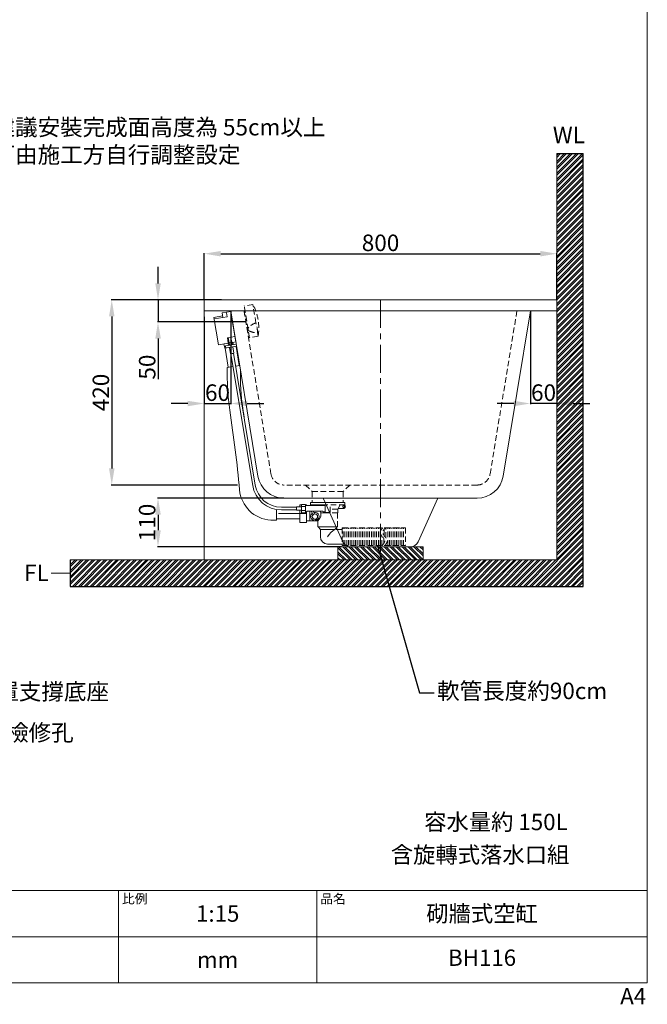
# Model space of a CAD drawing. Units: millimetres. Extents: x 3524 to 6674, y 22 to 4525.
# Drawn here: x 5250 to 6674, y 22 to 2256 of the extents above; entities that cross this region are included whole.
import ezdxf

# ---------------------------------------------------------------- set-up
doc = ezdxf.new("R2010")
doc.units = ezdxf.units.MM
doc.linetypes.add('CENTERX2', pattern=[101.6, 63.5, -12.7, 12.7, -12.7])
doc.linetypes.add('HIDDENX2', pattern=[19.05, 12.7, -6.35])
doc.layers.get('0').update_dxf_attribs({"lineweight": 15})
doc.layers.get('Defpoints').update_dxf_attribs({"color": 8})
for name, color, linetype, lineweight in [('C', 1, 'CENTERX2', 5), ('DIM', 3, 'Continuous', 5), ('I', 7, 'Continuous', 15), ('PH', 4, 'HIDDENX2', 15), ('PV', 7, 'Continuous', 15), ('T', 7, 'Continuous', 13)]:
    doc.layers.add(name, color=color, linetype=linetype, lineweight=lineweight)
doc.styles.add('ETCH', font='txt')
doc.styles.get("Standard").update_dxf_attribs({"font": 'arial.ttf'})
doc.dimstyles.new('ISO-25', dxfattribs={"dimtxt": 37.5, "dimasz": 37.5, "dimexe": 1.25, "dimexo": 0.625, "dimtad": 1, "dimtxsty": 'Standard', "dimcen": 2.5, "dimadec": 0, "dimazin": 0, "dimtfac": 1, "dimtmove": 0, "dimatfit": 3, "dimfxl": 1, "dimarcsym": 0})

# ---------------------------------------------------------------- blocks, each defined once
blk = doc.blocks.new('*D49')
at = {"layer": 'Defpoints', "color": 0, "transparency": 16777216}
for p in [(5709, 1620.3), (5564, 1570.3), (5763.5, 1570.3)]:
    blk.add_point(p, dxfattribs=at)
at = {"layer": 'DIM', "color": 0, "lineweight": -2, "transparency": 16777216}
for p, q in [((5564, 1657.8), (5564, 1695.3)), ((5708.4, 1620.3), (5562.8, 1620.3)), ((5564, 1620.3), (5564, 1570.3)), ((5762.9, 1570.3), (5562.8, 1570.3)), ((5564, 1532.8), (5564, 1440.4))]:
    blk.add_line(p, q, dxfattribs=at)
at = {"layer": 'DIM', "color": 0, "transparency": 16777216}
for points in [[(5557.8, 1657.8), (5570.3, 1657.8), (5564, 1620.3)], [(5557.8, 1532.8), (5570.3, 1532.8), (5564, 1570.3)]]:
    blk.add_solid(points, dxfattribs=at)
at = {"layer": 'DIM', "color": 0, "transparency": 16777216, "insert": (5544.2, 1467.9), "char_height": 37.5, "attachment_point": 5, "rotation": 90}
blk.add_mtext('50', dxfattribs=at)
blk = doc.blocks.new('*D63')
at = {"layer": 'Defpoints', "color": 0, "transparency": 16777216}
for p in [(5849.9, 1170.3), (5564, 1060.3), (5981.4, 1060.3)]:
    blk.add_point(p, dxfattribs=at)
at = {"layer": 'DIM', "color": 0, "lineweight": -2, "transparency": 16777216}
for p, q in [((5849.3, 1170.3), (5562.8, 1170.3)), ((5564, 1132.8), (5564, 1097.8)), ((5980.7, 1060.3), (5562.8, 1060.3))]:
    blk.add_line(p, q, dxfattribs=at)
at = {"layer": 'DIM', "color": 0, "transparency": 16777216}
for points in [[(5557.8, 1132.8), (5570.3, 1132.8), (5564, 1170.3)], [(5557.8, 1097.8), (5570.3, 1097.8), (5564, 1060.3)]]:
    blk.add_solid(points, dxfattribs=at)
at = {"layer": 'DIM', "color": 0, "transparency": 16777216, "insert": (5544.2, 1115.3), "char_height": 37.5, "attachment_point": 5, "rotation": 90}
blk.add_mtext('110', dxfattribs=at)
blk = doc.blocks.new('*D55')
at = {"layer": 'Defpoints', "color": 0, "transparency": 16777216}
for p in [(6469, 1725.3), (5669, 1620.3), (6469, 1620.3)]:
    blk.add_point(p, dxfattribs=at)
at = {"layer": 'DIM', "color": 0, "lineweight": -2, "transparency": 16777216}
for p, q in [((5669, 1620.9), (5669, 1726.5)), ((5706.5, 1725.3), (6431.5, 1725.3)), ((6469, 1620.9), (6469, 1726.5))]:
    blk.add_line(p, q, dxfattribs=at)
at = {"layer": 'DIM', "color": 0, "transparency": 16777216}
for points in [[(5706.5, 1731.5), (5706.5, 1719), (5669, 1725.3)], [(6431.5, 1731.5), (6431.5, 1719), (6469, 1725.3)]]:
    blk.add_solid(points, dxfattribs=at)
at = {"layer": 'DIM', "color": 0, "transparency": 16777216, "insert": (6069, 1745.1), "char_height": 37.5, "attachment_point": 5}
blk.add_mtext('800', dxfattribs=at)
blk = doc.blocks.new('*D46')
at = {"layer": 'Defpoints', "color": 0, "transparency": 16777216}
for p in [(6409, 1595.3), (6469, 1582.3), (6409, 1385.3)]:
    blk.add_point(p, dxfattribs=at)
at = {"layer": 'DIM', "color": 0, "lineweight": -2, "transparency": 16777216}
for p, q in [((6409, 1594.7), (6409, 1384)), ((6469, 1581.7), (6469, 1384)), ((6371.5, 1385.3), (6334, 1385.3)), ((6469, 1385.3), (6409, 1385.3)), ((6506.5, 1385.3), (6544, 1385.3))]:
    blk.add_line(p, q, dxfattribs=at)
at = {"layer": 'DIM', "color": 0, "transparency": 16777216}
for points in [[(6371.5, 1391.5), (6371.5, 1379), (6409, 1385.3)], [(6506.5, 1391.5), (6506.5, 1379), (6469, 1385.3)]]:
    blk.add_solid(points, dxfattribs=at)
at = {"layer": 'DIM', "color": 0, "transparency": 16777216, "insert": (6439, 1405.1), "char_height": 37.5, "attachment_point": 5}
blk.add_mtext('60', dxfattribs=at)
blk = doc.blocks.new('*D96')
at = {"layer": 'Defpoints', "color": 0, "transparency": 16777216}
for p in [(5729, 1595.3), (5669, 1582.3), (5729, 1385.3)]:
    blk.add_point(p, dxfattribs=at)
at = {"layer": 'DIM', "color": 0, "lineweight": -2, "transparency": 16777216}
for p, q in [((5729, 1594.7), (5729, 1384)), ((5669, 1581.7), (5669, 1384)), ((5631.5, 1385.3), (5594, 1385.3)), ((5669, 1385.3), (5729, 1385.3)), ((5766.5, 1385.3), (5804, 1385.3))]:
    blk.add_line(p, q, dxfattribs=at)
at = {"layer": 'DIM', "color": 0, "transparency": 16777216}
for points in [[(5631.5, 1391.5), (5631.5, 1379), (5669, 1385.3)], [(5766.5, 1391.5), (5766.5, 1379), (5729, 1385.3)]]:
    blk.add_solid(points, dxfattribs=at)
at = {"layer": 'DIM', "color": 0, "transparency": 16777216, "insert": (5699, 1405.1), "char_height": 37.5, "attachment_point": 5}
blk.add_mtext('60', dxfattribs=at)
blk = doc.blocks.new('*D112')
at = {"layer": 'Defpoints', "color": 0, "transparency": 16777216}
for p in [(5604, 1620.3), (5459, 1200.3), (5744.9, 1200.3)]:
    blk.add_point(p, dxfattribs=at)
at = {"layer": 'DIM', "color": 0, "lineweight": -2, "transparency": 16777216}
for p, q in [((5603.4, 1620.3), (5457.8, 1620.3)), ((5459, 1582.8), (5459, 1237.8)), ((5744.3, 1200.3), (5457.8, 1200.3))]:
    blk.add_line(p, q, dxfattribs=at)
at = {"layer": 'DIM', "color": 0, "transparency": 16777216}
for points in [[(5452.8, 1582.8), (5465.3, 1582.8), (5459, 1620.3)], [(5452.8, 1237.8), (5465.3, 1237.8), (5459, 1200.3)]]:
    blk.add_solid(points, dxfattribs=at)
at = {"layer": 'DIM', "color": 0, "transparency": 16777216, "insert": (5439.2, 1410.3), "char_height": 37.5, "attachment_point": 5, "rotation": 90}
blk.add_mtext('420', dxfattribs=at)

msp = doc.modelspace()

# ---------------------------------------------------------------- hatches: boundary and pattern name
at = {"true_color": 0x636466}
h = msp.add_hatch(dxfattribs=at)
h.set_pattern_fill('ANSI32', color=251)
h.set_pattern_definition([(45, (-1460.961, -41.24), (-6.735192, 6.735192), []), (45, (-1456.471, -41.24), (-6.735192, 6.735192), [])])
h.paths.add_polyline_path([(6529.013, 1952.458), (6469.013, 1952.458), (6469.013, 1030.281), (6093.101, 1030.281), (6093.101, 970.281), (6529.013, 970.281)])
h.paths.add_polyline_path([(6093.101, 1030.281), (6012.398, 1030.281), (5719.013, 1030.281), (5364.838, 1030.281), (5364.838, 970.281), (6093.101, 970.281)])
h = msp.add_hatch(dxfattribs=at)
h.set_pattern_fill('ANSI32', color=251, angle=270)
h.set_pattern_definition([(315, (-3840.068, 44.456), (6.735192, 6.735192), []), (315, (-3840.068, 39.966), (6.735192, 6.735192), [])])
h.paths.add_polyline_path([(5972.398, 1060.281), (6165.627, 1060.281), (6165.627, 1030.281), (5972.398, 1030.281)])

# ---------------------------------------------------------------- linework, layer by layer
for p, q in [((5669.013, 1620.281), (5669.013, 1582.281)), ((6469.013, 1620.281), (5709.013, 1620.281)), ((6469.013, 1620.281), (6469.013, 1582.281)), ((5669.013, 1595.281), (6469.013, 1595.281)), ((5734.933, 1499.079), (5729.013, 1498.104)), ((5987.613, 1160.281), (5910.413, 1160.281))]:
    msp.add_line(p, q)
for points in [[(5749.079, 1189.728, 0.01559074), (5726.726, 1370.085, -0.04051139), (5721.071, 1467.173)], [(5760.589, 1346.717, 0.00238272), (5756.405, 1374.47, -0.03840962), (5750.978, 1461.922)], [(5832.821, 1120.531), (5819.879, 1120.531, -0.37298673), (5749.079, 1189.728)]]:
    msp.add_lwpolyline(points, format="xyb")
at = {"layer": 'C'}
for p, q in [((6069.013, 1620.281), (6069.013, 1035.647)), ((5900.763, 1135.531), (5832.821, 1135.531))]:
    msp.add_line(p, q, dxfattribs=at)
at = {"layer": 'Defpoints'}
for p, q in [((6469.013, 1952.458), (6529.013, 1952.458)), ((6529.013, 970.281), (6529.013, 1952.458)), ((5364.838, 1030.281), (5364.838, 970.281)), ((5364.838, 970.281), (6529.013, 970.281))]:
    msp.add_line(p, q, dxfattribs=at)
at = {"layer": 'I'}
for p, q in [((6674.451, 4524.829), (6674.451, 70.284)), ((6469.013, 1030.281), (6469.013, 1952.458)), ((5364.838, 1030.281), (6469.013, 1030.281)), ((5321.227, 1000.281), (5364.838, 1000.281)), ((6674.451, 280.284), (3524.451, 280.284)), ((5474.451, 280.284), (5474.451, 70.284)), ((5924.451, 280.284), (5924.451, 70.284)), ((6674.451, 280.284), (6674.451, 70.284)), ((6674.451, 175.284), (4124.451, 175.284)), ((6674.451, 70.284), (3524.451, 70.284)), ((6674.451, 70.284), (3524.451, 70.284))]:
    msp.add_line(p, q, dxfattribs=at)
at = {"layer": 'PH'}
for p, q in [((5779.322, 1609.8), (5759.588, 1606.549)), ((5786.181, 1568.153), (5779.322, 1609.8)), ((5820.337, 1225.405), (5759.417, 1595.281)), ((5761.538, 1594.709), (5759.565, 1594.384)), ((5767.504, 1546.178), (5759.565, 1594.384)), ((5771.428, 1534.662), (5759.588, 1606.549)), ((6378.608, 1595.281), (6317.688, 1225.405)), ((5769.478, 1546.503), (5767.504, 1546.178)), ((5791.162, 1537.913), (5789.7, 1546.79)), ((5791.162, 1537.913), (5771.428, 1534.662)), ((6288.087, 1200.281), (5849.939, 1200.281)), ((5899.013, 1200.281), (5914.013, 1185.281)), ((5914.013, 1185.281), (5984.013, 1185.281)), ((5914.013, 1185.281), (5914.013, 1160.281)), ((5999.013, 1200.281), (5984.013, 1185.281)), ((5984.013, 1185.281), (5984.013, 1160.281)), ((5987.613, 1155.281), (5936.513, 1155.281)), ((5943.513, 1153.781), (5937.263, 1153.781)), ((5943.513, 1141.281), (5943.513, 1155.281)), ((5954.513, 1138.281), (5954.513, 1155.281)), ((5972.213, 1145.281), (5954.513, 1145.281)), ((5972.213, 1145.281), (5977.613, 1155.281)), ((5972.213, 1137.281), (5972.213, 1145.281)), ((5985.132, 1147.281), (5973.293, 1147.281)), ((5987.613, 1155.281), (5987.613, 1160.281)), ((5954.513, 1138.281), (5945.013, 1138.281)), ((5972.213, 1137.281), (5945.513, 1137.281)), ((5971.263, 1105.281), (5971.263, 1137.281)), ((5949.013, 1099.281), (5982.213, 1099.281)), ((5965.513, 1099.281), (5970.813, 1105.281)), ((5982.213, 1102.781), (5982.213, 1062.781)), ((5982.213, 1102.781), (6125.349, 1102.781)), ((5984.213, 1062.781), (5984.213, 1102.781)), ((5988.213, 1062.781), (5988.213, 1102.781)), ((5992.213, 1062.781), (5992.213, 1102.781)), ((5996.213, 1062.781), (5996.213, 1102.781)), ((6000.213, 1062.781), (6000.213, 1102.781)), ((6004.213, 1062.781), (6004.213, 1102.781)), ((6008.213, 1062.781), (6008.213, 1102.781)), ((6012.213, 1062.781), (6012.213, 1102.781)), ((6016.213, 1062.781), (6016.213, 1102.781)), ((6020.213, 1062.781), (6020.213, 1102.781)), ((6024.213, 1062.781), (6024.213, 1102.781)), ((6028.213, 1062.781), (6028.213, 1102.781)), ((6032.213, 1062.781), (6032.213, 1102.781)), ((6036.213, 1062.781), (6036.213, 1102.781)), ((6040.213, 1062.781), (6040.213, 1102.781)), ((6044.213, 1062.781), (6044.213, 1102.781)), ((6048.213, 1062.781), (6048.213, 1102.781)), ((6052.213, 1062.781), (6052.213, 1102.781)), ((6056.213, 1062.781), (6056.213, 1102.781)), ((6060.213, 1062.781), (6060.213, 1102.781)), ((6064.213, 1062.781), (6064.213, 1102.781)), ((6068.213, 1062.781), (6068.213, 1102.781)), ((6072.213, 1100.863), (6072.213, 1102.781)), ((6077.349, 1085.181), (6077.349, 1099.873)), ((6080.299, 1102.781), (6125.349, 1102.781)), ((6081.349, 1080.377), (6081.349, 1102.781)), ((6085.349, 1062.781), (6085.349, 1102.781)), ((6089.349, 1062.781), (6089.349, 1102.781)), ((6093.349, 1062.781), (6093.349, 1102.781)), ((6097.349, 1062.781), (6097.349, 1102.781)), ((6101.349, 1062.781), (6101.349, 1102.781)), ((6105.349, 1062.781), (6105.349, 1102.781)), ((6109.349, 1062.781), (6109.349, 1102.781)), ((6113.349, 1062.781), (6113.349, 1102.781)), ((6117.349, 1062.781), (6117.349, 1102.781)), ((6121.349, 1062.781), (6121.349, 1102.781)), ((6125.349, 1102.781), (6125.349, 1062.781)), ((6072.213, 1062.781), (6072.213, 1084.004)), ((6076.213, 1067.647), (6076.213, 1079.189)), ((5982.213, 1062.781), (6125.349, 1062.781)), ((6079.013, 1062.781), (6125.349, 1062.781))]:
    msp.add_line(p, q, dxfattribs=at)
msp.add_circle((5985.132, 1151.281), 2, dxfattribs=at)
for centre, radius, start, end in [((5679.091, 1556.372), 113.581, 350.646566, 28.059393), ((5795.173, 1535.342), 34.021, 105.324856, 139.071382), ((5718.046, 1545.96), 71.658, 0.664142, 18.041817), ((5773.251, 1554.359), 5, 139.149752, 244.029702), ((5784.918, 1575.841), 29.442, 241.923615, 279.346839), ((5849.939, 1230.281), 30, 189.352979, 270), ((6288.087, 1230.281), 30, 270, 350.647021), ((5985.132, 1151.281), 4, 270, 90)]:
    msp.add_arc(centre, radius, start, end, dxfattribs=at)
for points in [[(6072.946, 1062.781), (6077.67, 1069.394), (6081.477, 1078.417), (6065.441, 1086.647), (6068.769, 1097.891), (6074.232, 1102.781)], [(6079.013, 1062.781), (6083.738, 1069.394), (6087.544, 1078.417), (6071.508, 1086.647), (6074.836, 1097.891), (6080.299, 1102.781)]]:
    msp.add_open_spline(points, degree=3, knots=[50.71700396, 50.71700396, 50.71700396, 50.71700396, 62.35243473, 90.63670598, 99.53066802, 99.53066802, 99.53066802, 99.53066802], dxfattribs=at)
at = {"layer": 'PV'}
for p, q in [((5729.22, 1594.022), (5709.486, 1590.772)), ((5709.486, 1590.772), (5711.193, 1580.408)), ((5719.528, 1591.336), (5721.06, 1582.033)), ((5790.736, 1220.53), (5729.013, 1595.281)), ((5729.57, 1591.899), (5740.579, 1525.057)), ((6409.013, 1595.281), (6347.289, 1220.53)), ((5710.606, 1583.97), (5690.872, 1580.719)), ((5690.872, 1580.719), (5701.111, 1518.557)), ((5691.459, 1577.158), (5721.06, 1582.033)), ((5723.026, 1522.166), (5701.111, 1518.557)), ((5713.642, 1520.621), (5715.267, 1510.754)), ((5717.239, 1516.146), (5741.391, 1520.124)), ((5721.564, 1534.427), (5738.574, 1537.228)), ((5723.504, 1522.65), (5721.564, 1534.427)), ((5722.961, 1522.561), (5733.914, 1524.365)), ((5722.961, 1522.561), (5723.839, 1517.233)), ((5725.477, 1522.975), (5723.538, 1534.752)), ((5725.699, 1523.012), (5726.577, 1517.684)), ((5731.398, 1523.951), (5729.458, 1535.727)), ((5731.176, 1523.914), (5732.053, 1518.586)), ((5733.914, 1524.365), (5734.791, 1519.037)), ((5740.579, 1525.057), (5733.979, 1523.97)), ((5715.267, 1510.754), (5742.204, 1515.19)), ((5742.204, 1515.19), (5715.267, 1510.754)), ((5716.402, 1510.941), (5723.543, 1467.58)), ((5717.239, 1516.146), (5718.051, 1511.212)), ((5723.839, 1517.233), (5734.791, 1519.037)), ((5726.427, 1512.592), (5728.819, 1498.072)), ((5736.219, 1499.291), (5728.819, 1498.072)), ((5729.559, 1498.194), (5778.829, 1199.055)), ((5733.828, 1513.811), (5736.219, 1499.291)), ((5735.479, 1499.169), (5784.749, 1200.03)), ((5741.069, 1515.003), (5748.211, 1471.643)), ((5734.309, 1469.354), (5721.071, 1467.173)), ((5749.346, 1471.83), (5740.229, 1470.329)), ((6288.087, 1170.281), (5849.939, 1170.281)), ((5939.013, 1170.281), (5983.485, 1071.337)), ((6199.013, 1170.281), (6154.54, 1071.337)), ((5832.821, 1144.726), (5832.821, 1122.276)), ((5832.821, 1144.726), (5832.821, 1120.531)), ((5878.513, 1149.781), (5843.952, 1149.781)), ((5878.513, 1143.781), (5843.952, 1143.781)), ((5878.513, 1149.781), (5861.099, 1149.781)), ((5878.513, 1150.531), (5878.513, 1147.781)), ((5885.763, 1150.531), (5878.513, 1150.531)), ((5878.513, 1150.531), (5878.513, 1143.031)), ((5889.513, 1150.531), (5878.513, 1150.531)), ((5889.513, 1143.031), (5878.513, 1143.031)), ((5885.763, 1150.531), (5885.763, 1155.531)), ((5885.763, 1155.531), (5889.513, 1155.531)), ((5885.763, 1150.531), (5885.763, 1155.531)), ((5885.763, 1155.531), (5889.513, 1155.531)), ((5885.763, 1115.531), (5885.763, 1143.031)), ((5889.513, 1156.031), (5889.513, 1155.531)), ((5898.513, 1156.031), (5889.513, 1156.031)), ((5889.513, 1156.031), (5889.513, 1137.531)), ((5898.513, 1156.031), (5889.513, 1156.031)), ((5898.513, 1151.406), (5889.513, 1151.406)), ((5898.513, 1142.156), (5889.513, 1142.156)), ((5898.513, 1156.031), (5898.513, 1155.531)), ((5898.513, 1156.031), (5898.513, 1137.531)), ((5898.513, 1155.531), (5900.763, 1155.531)), ((5898.513, 1155.531), (5900.763, 1155.531)), ((5937.263, 1153.781), (5898.513, 1153.781)), ((5898.513, 1139.781), (5898.513, 1142.239)), ((5900.933, 1139.781), (5898.513, 1139.781)), ((5900.763, 1153.781), (5900.763, 1155.531)), ((5900.763, 1153.781), (5900.763, 1155.531)), ((5900.763, 1115.531), (5900.763, 1139.781)), ((5904.84, 1141.036), (5935.486, 1141.036)), ((5908.763, 1119.281), (5908.763, 1141.036)), ((5910.413, 1155.281), (5910.413, 1160.281)), ((5936.513, 1155.281), (5910.413, 1155.281)), ((5911.5, 1141.036), (5915.782, 1132.781)), ((5916.006, 1141.036), (5919.333, 1134.623)), ((5921.223, 1153.781), (5920.413, 1155.281)), ((5943.513, 1139.781), (5939.392, 1139.781)), ((5943.513, 1138.281), (5943.513, 1141.281)), ((5832.821, 1123.281), (5885.763, 1123.281)), ((5898.513, 1137.531), (5889.513, 1137.531)), ((5908.763, 1119.281), (5900.763, 1119.281)), ((5926.763, 1119.281), (5908.763, 1119.281)), ((5920.992, 1122.738), (5922.071, 1120.659)), ((5925.622, 1122.5), (5922.071, 1120.659)), ((5924.543, 1124.58), (5925.622, 1122.5)), ((5926.763, 1105.281), (5926.763, 1119.281)), ((5945.513, 1137.281), (5933.56, 1137.281)), ((5945.013, 1138.281), (5943.513, 1138.281)), ((5885.763, 1115.531), (5900.763, 1115.531)), ((5971.263, 1105.281), (5926.763, 1105.281)), ((5932.513, 1099.281), (5927.213, 1105.281)), ((5965.513, 1099.281), (5932.513, 1099.281)), ((5932.513, 1099.281), (5932.513, 1082.781)), ((5949.013, 1066.281), (5982.213, 1066.281)), ((6081.349, 1062.781), (6081.349, 1066.175))]:
    msp.add_line(p, q, dxfattribs=at)
msp.add_circle((5920.163, 1128.681), 6, dxfattribs=at)
for centre, radius, start, end in [((5849.939, 1230.281), 60, 189.352979, 270), ((6288.087, 1230.281), 60, 270, 350.647021), ((5843.952, 1209.781), 66, 189.352979, 270), ((5843.952, 1209.781), 60, 189.352979, 270), ((5904.886, 1134.186), 6.851, 90.391841, 125.241745), ((5914.579, 1134.165), 19.235, 309.301464, 20.930731), ((5935.439, 1134.186), 6.851, 54.758255, 89.608159), ((5920.163, 1128.681), 9.4, 129.702173, 105.133185), ((5984.331, 1063.962), 40.02, 118.049869, 151.950131), ((5949.013, 1082.781), 16.5, 180, 270), ((6001.373, 1080.281), 20, 206.565051, 270), ((6136.652, 1080.281), 20, 270, 333.434949)]:
    msp.add_arc(centre, radius, start, end, dxfattribs=at)
at = {"layer": 'T'}
for p, q in [((5669.013, 1582.281), (5669.013, 1030.281)), ((5972.398, 1060.281), (6165.627, 1060.281)), ((5972.398, 1060.281), (5972.398, 1030.281)), ((6165.627, 1060.281), (6165.627, 1030.281))]:
    msp.add_line(p, q, dxfattribs=at)

# ---------------------------------------------------------------- texts
at = {"layer": 'DIM', "char_height": 37.5, "style": 'ETCH'}
for s, width, gutter_width, insert, attachment_point in [('建議安裝完成面高度為 55cm以上^J可由施工方自行調整設定', 1007.58993, 15, (5188.368, 1931.118), 7), ('由施工方自行配置支撐底座', 839.65828, 12.5, (4838.871, 750.43), 1), ('軟管長度約90cm', 839.65828, 12.5, (6197.36, 751.869), 1), ('由施工方自行配置浴缸檢修孔', 839.65828, 12.5, (4707.476, 657.141), 1)]:
    msp.add_mtext_dynamic_manual_height_columns(s, width=width, gutter_width=gutter_width, heights=[0], dxfattribs=dict(at, insert=insert, attachment_point=attachment_point))
at = {"layer": 'I', "char_height": 37.5, "width": 344.88075, "attachment_point": 1}
for s, insert in [('WL', (6460.056, 2013.48)), ('FL', (5260.157, 1019.697))]:
    msp.add_mtext(s, dxfattribs=dict(at, insert=insert))
at = {"layer": 'I', "style": 'ETCH'}
for s, insert, char_height, attachment_point in [('容水量約 150L', (6330.916, 430.757), 37.1212, 5), ('含旋轉式落水口組', (6294.862, 356.382), 37.1212, 5), ('比例', (5482.277, 271.861), 21.2121, 1), ('品名', (5932.277, 271.861), 21.2121, 1), ('\\pxqc;1:15', (5699.451, 227.784), 37.1212, 5), ('{\\T0.75;砌牆式空缸}', (6299.451, 227.784), 37.12121, 5), ('BH116', (6299.451, 122.784), 37.1212, 5), ('\\pxqc;mm', (5699.451, 122.784), 37.1212, 5), ('\\pxqc;A4', (6642.443, 40.356), 37.1212, 5)]:
    msp.add_mtext(s, dxfattribs=dict(at, insert=insert, char_height=char_height, attachment_point=attachment_point))

# ---------------------------------------------------------------- dimensions: what is measured, and where the dimension line sits
at = {"layer": 'DIM'}
dim = msp.add_linear_dim(base=(6469.013, 1725.281), p1=(5669.013, 1620.281), p2=(6469.013, 1620.281), dimstyle='ISO-25', dxfattribs=at)
dim.commit()
dim.dimension.update_dxf_attribs({"geometry": '*D55', "text_midpoint": (6069.013, 1745.052)})
for base, p1, p2, angle, picture, middle in [((5564.013, 1570.281), (5709.013, 1620.281), (5763.534, 1570.281), 90, '*D49', (5544.241, 1467.861)), ((5459.013, 1200.281), (5604.013, 1620.281), (5744.939, 1200.281), 90, '*D112', (5439.241, 1410.281)), ((5729.013, 1385.281), (5669.013, 1582.281), (5729.013, 1595.281), 0, '*D96', (5699.013, 1405.052)), ((6409.013, 1385.281), (6469.013, 1582.281), (6409.013, 1595.281), 180, '*D46', (6439.013, 1405.052)), ((5564.013, 1060.281), (5849.939, 1170.281), (5981.373, 1060.281), 90, '*D63', (5544.241, 1115.281))]:
    dim = msp.add_linear_dim(base=base, p1=p1, p2=p2, angle=angle, dimstyle='ISO-25', dxfattribs=at)
    dim.commit()
    dim.dimension.update_dxf_attribs({"geometry": picture, "text_midpoint": middle})

# ---------------------------------------------------------------- leaders
msp.add_leader([(6061.805, 1062.781), (6157.293, 728.825), (6190.77, 728.825)], dimstyle='ISO-25', override={"dimgap": 0.625, "dimtad": 0}, dxfattribs=at)

doc.saveas('drawing.dxf')
